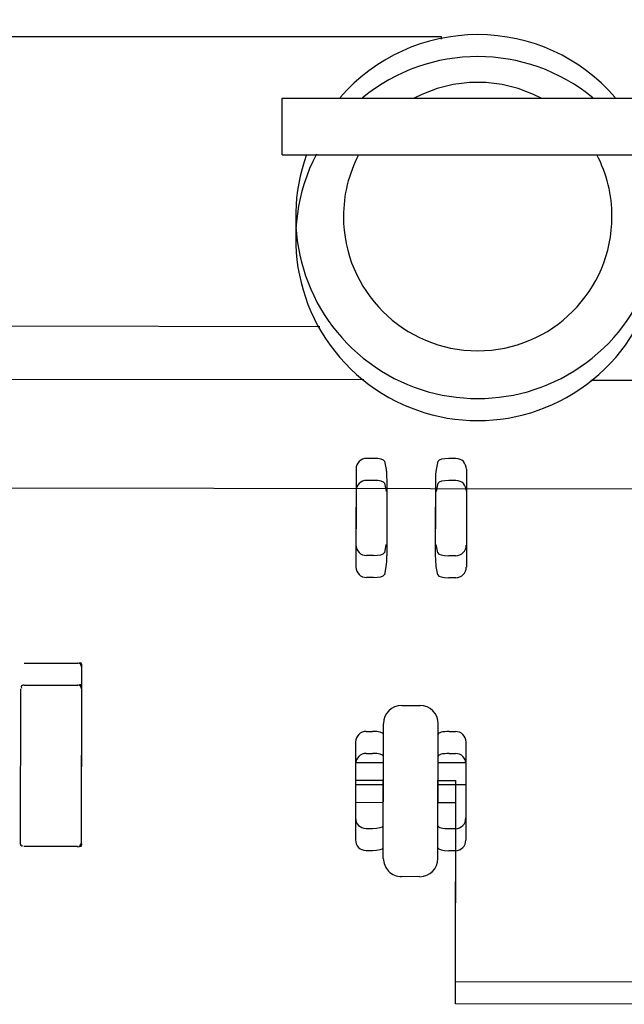
# Paper-space layout '177R0621_4_4' of a CAD drawing. Units: millimetres. Extents: x 0 to 841, y 0 to 594.
# Drawn here: x 326 to 332, y 410 to 421 of the extents above; entities that cross this region are included whole.
import ezdxf

# ---------------------------------------------------------------- set-up
doc = ezdxf.new("R2010")
doc.units = ezdxf.units.MM
doc.header["$LTSCALE"] = 46.255
doc.layers.get('0').update_dxf_attribs({"linetype": 'CONTINUOUS'})
for name, color, linetype in [('2D_ITEMS', 7, 'CONTINUOUS'), ('DATUM', 7, 'CONTINUOUS'), ('NOTES', 7, 'CONTINUOUS'), ('ROUNDS', 7, 'CONTINUOUS')]:
    doc.layers.add(name, color=color, linetype=linetype)

psp = doc.layouts.new('177R0621_4_4')

# ---------------------------------------------------------------- linework, layer by layer
at = {"color": 3, "linetype": 'CONTINUOUS'}
for p, q in [((323.751, 420.381), (330.271, 420.381)), ((330.271, 420.381), (330.271, 420.352)), ((328.937, 417.19), (309.343, 417.222))]:
    psp.add_line(p, q, dxfattribs=at)
at = {"color": 2, "linetype": 'CONTINUOUS'}
psp.add_line((355.74, 415.367), (306.731, 415.447), dxfattribs=at)
at = {"color": 7, "linetype": 'CONTINUOUS'}
for p, q in [((329.636, 412.397), (329.33, 412.397)), ((330.542, 412.396), (330.236, 412.396)), ((329.636, 412.155), (329.329, 412.155)), ((330.542, 412.154), (330.236, 412.154))]:
    psp.add_line(p, q, dxfattribs=at)
for centre, start, end in [((330.671, 418.401), 40.8994, 139.1006), ((330.671, 418.159), 50.7229, 129.2771), ((330.671, 418.159), 152.3295, 27.6705), ((330.671, 418.401), 160.0878, 19.9122)]:
    psp.add_arc(centre, 2, start, end, dxfattribs=at)
at = {"layer": '2D_ITEMS', "color": 7, "linetype": 'CONTINUOUS'}
for p, q in [((313.115, 416.636), (329.421, 416.609)), ((331.915, 416.605), (335.435, 416.6)), ((329.527, 415.743), (329.451, 415.743)), ((329.647, 415.713), (329.665, 415.621)), ((330.217, 415.62), (330.235, 415.712)), ((330.431, 415.742), (330.355, 415.742)), ((329.335, 415.626), (329.333, 414.793)), ((330.547, 415.624), (330.546, 414.791)), ((329.527, 415.501), (329.451, 415.501)), ((329.647, 415.471), (329.665, 415.379)), ((329.672, 415.479), (329.671, 414.939)), ((330.208, 414.939), (330.209, 415.478)), ((330.217, 415.378), (330.235, 415.47)), ((330.431, 415.5), (330.355, 415.5)), ((329.335, 415.384), (329.333, 414.551)), ((330.547, 415.382), (330.546, 414.549)), ((329.672, 415.237), (329.671, 414.697)), ((329.672, 415.25), (329.672, 415.234)), ((330.208, 414.697), (330.209, 415.236)), ((330.208, 414.926), (330.208, 414.941)), ((329.663, 414.798), (329.645, 414.706)), ((330.233, 414.705), (330.216, 414.797)), ((329.525, 414.675), (329.449, 414.675)), ((330.429, 414.674), (330.353, 414.674)), ((329.663, 414.556), (329.645, 414.464)), ((330.233, 414.463), (330.216, 414.555)), ((329.525, 414.433), (329.449, 414.433)), ((330.429, 414.432), (330.353, 414.432)), ((325.687, 413.494), (326.279, 413.493)), ((326.318, 411.504), (326.321, 413.465)), ((326.319, 413.453), (326.318, 413.251)), ((325.648, 413.21), (325.645, 411.519)), ((325.648, 413.21), (325.645, 411.519)), ((325.687, 413.252), (326.279, 413.251)), ((326.318, 413.211), (326.315, 411.516)), ((326.318, 411.476), (326.321, 413.223)), ((329.837, 413.029), (330.037, 413.028)), ((329.634, 411.589), (329.636, 412.829)), ((330.234, 411.588), (330.236, 412.828)), ((329.446, 412.743), (329.516, 412.743)), ((330.356, 412.742), (330.426, 412.742)), ((329.33, 412.626), (329.328, 411.793)), ((329.634, 411.347), (329.636, 412.587)), ((330.234, 411.346), (330.236, 412.586)), ((330.542, 412.624), (330.541, 411.791)), ((329.446, 412.501), (329.516, 412.501)), ((330.356, 412.5), (330.426, 412.5)), ((329.33, 412.384), (329.328, 411.551)), ((330.542, 412.382), (330.541, 411.549)), ((329.444, 411.675), (329.514, 411.675)), ((330.354, 411.674), (330.425, 411.674)), ((326.275, 411.476), (325.684, 411.477)), ((329.444, 411.433), (329.514, 411.433)), ((330.354, 411.432), (330.425, 411.432)), ((330.034, 411.146), (329.834, 411.147))]:
    psp.add_line(p, q, dxfattribs=at)
at = {"layer": '2D_ITEMS', "color": 2, "linetype": 'CONTINUOUS'}
for p, q in [((329.329, 412.206), (329.636, 412.205)), ((330.236, 412.204), (330.429, 412.204)), ((330.426, 409.99), (330.429, 412.204)), ((329.329, 411.964), (329.635, 411.963)), ((330.235, 411.962), (330.429, 411.962)), ((330.426, 409.748), (330.429, 411.962)), ((333.232, 409.985), (330.426, 409.99)), ((333.232, 409.743), (330.426, 409.748))]:
    psp.add_line(p, q, dxfattribs=at)
at = {"layer": '2D_ITEMS', "color": 7, "linetype": 'CONTINUOUS'}
for centre, start, end in [((329.836, 412.829), 89.9064, 179.9064), ((330.036, 412.828), 359.9064, 89.9064), ((329.834, 411.347), 179.9064, 269.9064), ((330.034, 411.346), 269.9064, 359.9064)]:
    psp.add_arc(centre, 0.2, start, end, dxfattribs=at)
for centre, major_axis, ratio, start_param, end_param in [((329.457, 415.619), (-0.0787, 0.0995), 0.946189, -0.643875, 0.873083), ((329.527, 415.711), (0.12, 0), 0.267949, 0.05236, 1.570796), ((330.355, 415.71), (0.12, 0), 0.267949, 1.570796, 3.089233), ((330.424, 415.618), (0.079, 0.0992), 0.946189, -0.873083, 0.643875), ((329.457, 415.377), (-0.0787, 0.0995), 0.946189, -0.643875, 0.873083), ((329.527, 415.469), (0.12, 0), 0.267949, 0.05236, 1.570796), ((330.355, 415.468), (0.12, 0), 0.267949, 1.570796, 3.089233), ((330.424, 415.376), (0.079, 0.0992), 0.946189, -0.873083, 0.643875), ((329.456, 414.8), (0.079, 0.0992), 0.946189, -4.014676, -2.497717), ((329.525, 414.708), (0.12, 0), 0.267949, -1.570796, -0.05236), ((330.353, 414.706), (0.12, 0), 0.267949, -3.089233, -1.570796), ((330.423, 414.798), (-0.0787, 0.0995), 0.946189, -3.785468, -2.268509), ((329.456, 414.558), (0.079, 0.0992), 0.946189, -4.014676, -2.497717), ((330.423, 414.556), (-0.0787, 0.0995), 0.946189, -3.785468, -2.268509), ((329.525, 414.466), (0.12, 0), 0.267949, -1.570796, -0.05236), ((330.353, 414.464), (0.12, 0), 0.267949, -3.089233, -1.570796), ((326.279, 413.453), (-0.0098, -0.039), 0.994185, 1.816339, 3.384399), ((326.279, 413.211), (-0.0098, -0.039), 0.994185, 1.816339, 3.384399), ((329.452, 412.619), (-0.0787, 0.0995), 0.946189, -0.643875, 0.873083), ((329.516, 412.711), (0.12, 0), 0.267949, 0, 1.570796), ((330.356, 412.71), (0.12, 0), 0.267949, 1.570796, 3.141593), ((330.42, 412.618), (0.079, 0.0992), 0.946189, -0.873083, 0.643875), ((329.452, 412.377), (-0.0787, 0.0995), 0.946189, -0.643875, 0.873083), ((329.516, 412.469), (0.12, 0), 0.267949, 0, 1.570796), ((330.356, 412.468), (0.12, 0), 0.267949, 1.570796, 3.141593), ((330.42, 412.376), (0.079, 0.0992), 0.946189, -0.873083, 0.643875), ((329.451, 411.8), (0.079, 0.0992), 0.946189, -4.014676, -2.497717), ((330.418, 411.798), (-0.0787, 0.0995), 0.946189, -3.785468, -2.268509), ((329.514, 411.708), (0.12, 0), 0.267949, -1.570796, 0), ((330.354, 411.706), (0.12, 0), 0.267949, -3.141593, -1.570796), ((326.275, 411.516), (0.0097, -0.0391), 0.994185, -0.242807, 1.325253), ((329.451, 411.558), (0.079, 0.0992), 0.946189, -4.014676, -2.497717), ((329.514, 411.466), (0.12, 0), 0.267949, -1.570796, 0), ((330.354, 411.464), (0.12, 0), 0.267949, 3.141593, 4.712389), ((330.418, 411.556), (-0.0787, 0.0995), 0.946189, -3.785468, -2.268509)]:
    psp.add_ellipse(centre, major_axis=major_axis, ratio=ratio, start_param=start_param, end_param=end_param, dxfattribs=at)
for points, knots in [([(329.665, 415.621), (329.666, 415.613), (329.67, 415.565), (329.671, 415.517), (329.672, 415.476)], [0, 0, 0, 0, 0.157466, 1, 1, 1, 1]), ([(330.209, 415.475), (330.209, 415.49), (330.212, 415.538), (330.21, 415.587), (330.217, 415.62)], [0, 0, 0, 0, 0.307717, 1, 1, 1, 1]), ([(329.671, 414.7), (329.671, 414.685), (329.669, 414.637), (329.67, 414.588), (329.663, 414.556)], [0, 0, 0, 0, 0.307717, 1, 1, 1, 1]), ([(330.216, 414.555), (330.214, 414.562), (330.211, 414.611), (330.209, 414.659), (330.208, 414.699)], [0, 0, 0, 0, 0.157466, 1, 1, 1, 1]), ([(326.321, 413.465), (326.321, 413.474), (326.32, 413.494), (326.296, 413.499), (326.29, 413.494)], [0, 0, 0, 0, 0.543855, 1, 1, 1, 1]), ([(325.687, 413.252), (325.678, 413.252), (325.657, 413.25), (325.653, 413.226), (325.657, 413.219)], [0, 0, 0, 0, 0.535323, 1, 1, 1, 1]), ([(326.32, 413.233), (326.318, 413.241), (326.314, 413.257), (326.295, 413.256), (326.29, 413.252)], [0, 0, 0, 0, 0.528902, 1, 1, 1, 1]), ([(326.321, 413.223), (326.321, 413.224), (326.321, 413.228), (326.32, 413.232), (326.32, 413.233)], [0, 0, 0, 0, 0.479923, 1, 1, 1, 1]), ([(325.645, 411.519), (325.645, 411.509), (325.644, 411.488), (325.669, 411.483), (325.675, 411.487)], [0, 0, 0, 0, 0.541958, 1, 1, 1, 1]), ([(326.318, 411.506), (326.318, 411.496), (326.317, 411.475), (326.292, 411.47), (326.286, 411.475)], [0, 0, 0, 0, 0.545828, 1, 1, 1, 1])]:
    psp.add_open_spline(points, degree=3, knots=knots, dxfattribs=at)
at = {"layer": 'DATUM', "color": 7, "linetype": 'CONTINUOUS'}
psp.add_arc((330.671, 418.401), 1.475, 180, 360, dxfattribs=at)
at = {"layer": 'NOTES', "color": 7, "linetype": 'CONTINUOUS'}
for p, q in [((328.521, 419.081), (328.521, 419.701)), ((328.521, 419.701), (332.821, 419.701)), ((328.521, 419.081), (332.821, 419.081))]:
    psp.add_line(p, q, dxfattribs=at)
for start, end in [(61.8064, 118.1936), (152.5473, 180), (0, 27.4527)]:
    psp.add_arc((330.671, 418.401), 1.475, start, end, dxfattribs=at)
at = {"layer": 'ROUNDS', "color": 7, "linetype": 'CONTINUOUS'}
psp.add_arc((333.671, 406.201), 17.018, 51.3537, 118.5573, dxfattribs=at)

doc.saveas('drawing.dxf')
